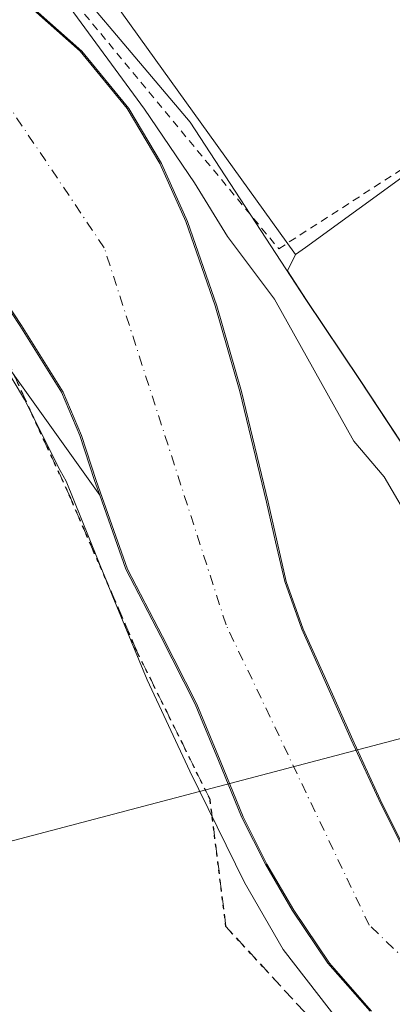
# Model space of a CAD drawing. Units: metres. Extents: x 641038 to 644485, y 4755329 to 4757713.
# Drawn here: x 641531 to 641580, y 4755983 to 4756111 of the extents above; entities that cross this region are included whole.
import ezdxf

# ---------------------------------------------------------------- set-up
doc = ezdxf.new("R2010")
doc.units = ezdxf.units.M
doc.header["$MEASUREMENT"] = 0
for name, pattern in [('DGN Style 2', [1.648017, 0.98881, -0.659207]), ('DGN Style 3', [2.307223, 1.648017, -0.659207]), ('DGN Style 4', [2.638475, 1.318413, -0.659207, 0.001648, -0.659207]), ('DGN Style 5', [1.153612, 0.494405, -0.659207])]:
    doc.linetypes.add(name, pattern=pattern)
for name, color, linetype, lineweight in [('Alambrada', 7, 'DGN Style 2', 0), ('Corriente natural Cxs', 4, 'Continuous', 13), ('Corriente natural eje', 4, 'DGN Style 4', 0), ('Curva de nivel normal', 30, 'Continuous', 0), ('Espacio natural protegido', 121, 'Continuous', 13), ('Espacio natural protegido CxS', 121, 'Continuous', 0), ('Matorral CxS', 135, 'Continuous', 0), ('Núcleo urbano CxS', 7, 'Continuous', 0), ('Pastizal CxS', 92, 'Continuous', 0), ('Prado CxS', 92, 'Continuous', 0), ('Ruta', 7, 'DGN Style 5', 30), ('Senda', 7, 'DGN Style 3', 0), ('Suelo desnudo CxS', 253, 'Continuous', 0), ('Tendido', 6, 'Continuous', 0)]:
    doc.layers.add(name, color=color, linetype=linetype, lineweight=lineweight)

# ---------------------------------------------------------------- blocks, each defined once
blk = doc.blocks.new('*U21')
at = {"layer": 'Prado CxS', "color": 92, "linetype": 'Continuous', "lineweight": 0}
blk.add_polyline3d([(641471.6103, 4756147.0737, 695.4183), (641541.4353, 4756049.1332, 694.6933), (641544.8501, 4756039.4801, 694.7403), (641549.4001, 4756030.6701, 694.3748), (641553.9001, 4756021.8301, 694.4975), (641554.5985, 4756020.1304, 694.4816), (641556.9201, 4756014.4801, 694.4723), (641559.9501, 4756007.1201, 694.2327), (641563.0401, 4756000.9401, 694.1017), (641566.5201, 4755994.9401, 694.2777), (641571.1801, 4755988.0101, 694.0428), (641576.6901, 4755981.7601, 694.1327)], dxfattribs=at)
blk = doc.blocks.new('*U27')
at = {"layer": 'Suelo desnudo CxS', "color": 253, "linetype": 'Continuous', "lineweight": 0}
for points in [[(641576.6901, 4755981.7601, 694.1327), (641571.1801, 4755988.0101, 694.0428), (641566.5201, 4755994.9401, 694.2777), (641563.0401, 4756000.9401, 694.1017), (641559.9501, 4756007.1201, 694.2327), (641556.9201, 4756014.4801, 694.4723), (641554.5985, 4756020.1304, 694.4816), (641553.9001, 4756021.8301, 694.4975), (641549.4001, 4756030.6701, 694.3748), (641544.8501, 4756039.4801, 694.7403), (641541.4353, 4756049.1332, 694.6933), (641540.7501, 4756051.0701, 694.4628), (641538.8501, 4756056.9301, 694.045), (641536.4702, 4756062.5901, 693.7958), (641531.0102, 4756071.3101, 694.2056), (641525.3501, 4756079.9101, 694.3017)], [(641531.6901, 4756113.5301, 693.2679), (641538.9101, 4756107.1201, 694.1721), (641545.0301, 4756099.6301, 694.5359), (641549.3001, 4756092.4401, 693.7651), (641552.6601, 4756084.8801, 693.4788), (641556.4901, 4756073.8601, 692.8938), (641559.7301, 4756062.6801, 692.8548), (641561.4701, 4756055.4401, 692.6345), (641563.1901, 4756048.2001, 692.5857), (641564.3501, 4756043.0301, 692.5811), (641565.5601, 4756037.8601, 692.5243), (641567.7801, 4756031.6301, 692.5616), (641570.4902, 4756025.5701, 692.8225), (641574.2202, 4756017.1701, 692.9879), (641578.0801, 4756008.8201, 692.8335), (641580.6001, 4756003.8201, 693.1293), (641583.6001, 4755999.0501, 693.4938), (641588.0002, 4755993.9401, 693.1812), (641593.0401, 4755989.5101, 693.1309), (641599.5701, 4755984.3801, 693.4506), (641606.0901, 4755979.2601, 693.5753)]]:
    blk.add_polyline3d(points, dxfattribs=at)

msp = doc.modelspace()

# ---------------------------------------------------------------- linework, layer by layer
at = {"layer": 'Alambrada', "color": 7, "linetype": 'DGN Style 2', "lineweight": 0}
msp.add_polyline3d([(641551.9601, 4756139.3001, 702.0662), (641532.1201, 4756120.8501, 703.5031), (641564.7801, 4756081.3101, 702.8062), (641584.2601, 4756093.9101, 700.0851)], dxfattribs=at)
at = {"layer": 'Corriente natural Cxs', "color": 4, "linetype": 'Continuous', "lineweight": 13}
for points in [[(641531.9018, 4756113.5301, 693.2807), (641539.1218, 4756107.1201, 694.2721), (641545.2418, 4756099.6301, 694.6355), (641549.5118, 4756092.4401, 693.8524), (641552.8718, 4756084.8801, 693.5655), (641556.7018, 4756073.8601, 692.9242), (641559.9418, 4756062.6801, 692.8924), (641561.6818, 4756055.4401, 692.6492), (641563.4018, 4756048.2001, 692.6235), (641564.5618, 4756043.0301, 692.6075), (641565.7718, 4756037.8601, 692.5281), (641567.9918, 4756031.6301, 692.592), (641570.7018, 4756025.5701, 692.8465), (641574.4318, 4756017.1701, 693.0256), (641578.2918, 4756008.8201, 692.8646), (641580.8118, 4756003.8201, 693.1583), (641583.8118, 4755999.0501, 693.5052), (641588.2118, 4755993.9401, 693.1922), (641593.2518, 4755989.5101, 693.1685), (641599.7818, 4755984.3801, 693.4958), (641606.3018, 4755979.2601, 693.6097)], [(641531.9018, 4756113.5301, 693.2807), (641539.1218, 4756107.1201, 694.2721), (641545.2418, 4756099.6301, 694.6355), (641549.5118, 4756092.4401, 693.8524), (641552.8718, 4756084.8801, 693.5655), (641556.7018, 4756073.8601, 692.9242), (641559.9418, 4756062.6801, 692.8924), (641561.6818, 4756055.4401, 692.6492), (641563.4018, 4756048.2001, 692.6235), (641564.5618, 4756043.0301, 692.6075), (641565.7718, 4756037.8601, 692.5281), (641567.9918, 4756031.6301, 692.592), (641570.7018, 4756025.5701, 692.8465), (641574.4318, 4756017.1701, 693.0256), (641578.2918, 4756008.8201, 692.8646), (641580.8118, 4756003.8201, 693.1583), (641583.8118, 4755999.0501, 693.5052), (641588.2118, 4755993.9401, 693.1922), (641593.2518, 4755989.5101, 693.1685), (641599.7818, 4755984.3801, 693.4958), (641606.3018, 4755979.2601, 693.6097)], [(641576.9018, 4755981.7601, 694.0463), (641571.3918, 4755988.0101, 693.964), (641566.7318, 4755994.9401, 694.2141), (641563.2518, 4756000.9401, 694.061), (641560.1618, 4756007.1201, 694.1427), (641557.1318, 4756014.4801, 694.4368), (641554.1118, 4756021.8301, 694.4431), (641549.6118, 4756030.6701, 694.3264), (641545.0618, 4756039.4801, 694.6987), (641540.9618, 4756051.0701, 694.4345), (641539.0618, 4756056.9301, 694.0006), (641536.6818, 4756062.5901, 693.7374), (641531.2218, 4756071.3101, 694.1612), (641525.5618, 4756079.9101, 694.2573)], [(641576.9018, 4755981.7601, 694.0463), (641571.3918, 4755988.0101, 693.964), (641566.7318, 4755994.9401, 694.2141), (641563.2518, 4756000.9401, 694.061), (641560.1618, 4756007.1201, 694.1427), (641557.1318, 4756014.4801, 694.4368), (641554.1118, 4756021.8301, 694.4431), (641549.6118, 4756030.6701, 694.3264), (641545.0618, 4756039.4801, 694.6987), (641540.9618, 4756051.0701, 694.4345), (641539.0618, 4756056.9301, 694.0006), (641536.6818, 4756062.5901, 693.7374), (641531.2218, 4756071.3101, 694.1612), (641525.5618, 4756079.9101, 694.2573)]]:
    msp.add_polyline3d(points, dxfattribs=at)
at = {"layer": 'Corriente natural eje', "color": 4, "linetype": 'DGN Style 4', "lineweight": 0}
msp.add_polyline3d([(641683.8857, 4755922.2182, 692.8345), (641611.4701, 4755962.1401, 692.3211), (641589.6701, 4755980.5101, 692.5967), (641576.5901, 4755992.9701, 692.6198), (641557.9101, 4756032.2201, 693.0021), (641542.0301, 4756081.4401, 691.8495), (641529.4001, 4756100.2201, 692.2632), (641514.7701, 4756112.9901, 692.6716), (641510.744, 4756117.5369, 692.6532)], dxfattribs=at)
at = {"layer": 'Curva de nivel normal', "color": 30, "linetype": 'Continuous', "lineweight": 0, "elevation": 695, "flags": 128}
for points in [[(641537.12, 4756113.42), (641547.26, 4756099.53), (641553.78, 4756089.93), (641558.12, 4756082.93), (641564.24, 4756074.72), (641574.56, 4756056.17), (641578.55, 4756051.55), (641582.39, 4756044.91)], [(641528.68, 4756066.6), (641531.62, 4756061.63), (641536.27, 4756052.35), (641537.0586, 4756050.9441), (641543.1339, 4756035.8571), (641547.6318, 4756025.0092), (641553.1881, 4756013.1029), (641560.3318, 4755998.5508), (641565.3589, 4755989.8195), (641574.3548, 4755978.1779)]]:
    msp.add_lwpolyline(points, dxfattribs=at)
at = {"layer": 'Espacio natural protegido', "color": 121, "linetype": 'Continuous', "lineweight": 13, "flags": 128}
msp.add_lwpolyline([(641669.8818, 4755953.9132), (641631.5436, 4755980.0297), (641629.3957, 4755984.7178), (641631.3147, 4755986.4437), (641601.6125, 4756020.1672), (641596.8627, 4756031.4772), (641575.2964, 4756064.2286), (641568.3156, 4756074.6777), (641553.2541, 4756097.8329), (641531.3797, 4756123.7672)], dxfattribs=at)
at = {"layer": 'Espacio natural protegido CxS', "color": 121, "linetype": 'Continuous', "lineweight": 0, "flags": 128}
msp.add_lwpolyline([(641531.3797, 4756123.7672), (641553.2541, 4756097.8329), (641568.3156, 4756074.6777), (641575.2964, 4756064.2286), (641596.8627, 4756031.4772), (641601.6125, 4756020.1672), (641631.3147, 4755986.4437), (641629.3957, 4755984.7178), (641631.5436, 4755980.0297), (641669.8818, 4755953.9132)], dxfattribs=at)
at = {"layer": 'Matorral CxS', "color": 135, "linetype": 'Continuous', "lineweight": 0, "extrusion": (-0.016087, 0.022452, 0.999618), "elevation": 97161.7174, "flags": 128}
msp.add_lwpolyline([(-3291561.2363, -3491197.8582), (-3291561.2363, -3491145.2415)], dxfattribs=at)
at = {"layer": 'Matorral CxS', "color": 135, "linetype": 'Continuous', "lineweight": 0}
for points in [[(641541.4353, 4756049.1332, 694.6933), (641471.6103, 4756147.0737, 695.4183), (641451.8863, 4756180.7419, 695.3642), (641432.4279, 4756190.0583, 695.7223), (641411.2757, 4756178.4211, 695.2272), (641370.9271, 4756179.3161, 694.9443), (641367.2623, 4756178.3781, 695.0672), (641336.9691, 4756170.6259, 694.2069), (641314.9229, 4756159.0167, 694.37), (641282.4335, 4756127.6729, 694.8871), (641269.6699, 4756105.6143, 694.6721), (641279.2547, 4756063.0995, 694.1479), (641287.9969, 4756038.6063, 693.7574), (641296.7391, 4755976.2077, 693.5502), (641300.5843, 4755939.6341, 692.9235), (641317.7561, 4755906.0561, 692.8444), (641331.1625, 4755883.8961, 692.9339), (641339.9051, 4755865.2351, 692.8482), (641345.7335, 4755842.4913, 692.5058), (641348.6479, 4755818.5819, 692.4639), (641349.2305, 4755799.9211, 692.1995), (641328.8937, 4755771.8399, 691.2122), (641331.7425, 4755766.6821, 692.6924)], [(641501.6301, 4756114.8601, 694.2152), (641507.2601, 4756108.0401, 693.9686), (641512.6101, 4756101.4601, 694.4207), (641517.8601, 4756094.7901, 694.1554), (641521.8501, 4756087.4901, 694.2935), (641525.3501, 4756079.9101, 694.3017), (641531.0102, 4756071.3101, 694.2056), (641536.4702, 4756062.5901, 693.7958), (641538.8501, 4756056.9301, 694.045), (641540.7501, 4756051.0701, 694.4628), (641541.4353, 4756049.1332, 694.6933), (641471.6103, 4756147.0737, 695.4183)], [(641536.3441, 4756123.3049, 696.1158), (641566.9775, 4756080.5497, 697.5691), (641565.9485, 4756078.4101, 696.8244), (641568.4205, 4756074.6095, 696.503), (641575.4013, 4756064.1605, 696.8895), (641596.9673, 4756031.4091, 697.3535), (641596.0985, 4756023.7097, 696.1679), (641589.8763, 4756021.6655, 694.9792), (641589.3429, 4756016.0657, 695.0383), (641596.4557, 4756011.2687, 695.2607), (641599.2091, 4756007.3545, 695.308), (641600.0091, 4756002.3767, 695.0481), (641605.4309, 4755997.4877, 695.4766), (641623.0305, 4755992.0651, 696.353), (641626.1415, 4755983.7985, 695.7174), (641637.2225, 4755970.5295, 695.0567), (641665.1917, 4755950.9341, 694.9414), (641676.8853, 4755948.2475, 695.5989)], [(641541.4353, 4756049.1332, 694.6933), (641540.7501, 4756051.0701, 694.4628), (641538.8501, 4756056.9301, 694.045), (641536.4702, 4756062.5901, 693.7958), (641531.0102, 4756071.3101, 694.2056), (641525.3501, 4756079.9101, 694.3017), (641521.8501, 4756087.4901, 694.2935), (641517.8601, 4756094.7901, 694.1554), (641512.6101, 4756101.4601, 694.4207), (641507.2601, 4756108.0401, 693.9686), (641501.6301, 4756114.8601, 694.2152)], [(641606.0901, 4755979.2601, 693.5753), (641599.5701, 4755984.3801, 693.4506), (641593.0401, 4755989.5101, 693.1309), (641588.0002, 4755993.9401, 693.1812), (641583.6001, 4755999.0501, 693.4938), (641580.6001, 4756003.8201, 693.1293), (641578.0801, 4756008.8201, 692.8335), (641574.2202, 4756017.1701, 692.9879), (641570.4902, 4756025.5701, 692.8225), (641567.7801, 4756031.6301, 692.5616), (641565.5601, 4756037.8601, 692.5243), (641564.3501, 4756043.0301, 692.5811), (641563.1901, 4756048.2001, 692.5857), (641561.4701, 4756055.4401, 692.6345), (641559.7301, 4756062.6801, 692.8548), (641556.4901, 4756073.8601, 692.8938), (641552.6601, 4756084.8801, 693.4788), (641549.3001, 4756092.4401, 693.7651), (641545.0301, 4756099.6301, 694.5359), (641538.9101, 4756107.1201, 694.1721), (641531.6901, 4756113.5301, 693.2679)], [(641606.0901, 4755979.2601, 693.5753), (641599.5701, 4755984.3801, 693.4506), (641593.0401, 4755989.5101, 693.1309), (641588.0002, 4755993.9401, 693.1812), (641583.6001, 4755999.0501, 693.4938), (641580.6001, 4756003.8201, 693.1293), (641578.0801, 4756008.8201, 692.8335), (641574.2202, 4756017.1701, 692.9879), (641570.4902, 4756025.5701, 692.8225), (641567.7801, 4756031.6301, 692.5616), (641565.5601, 4756037.8601, 692.5243), (641564.3501, 4756043.0301, 692.5811), (641563.1901, 4756048.2001, 692.5857), (641561.4701, 4756055.4401, 692.6345), (641559.7301, 4756062.6801, 692.8548), (641556.4901, 4756073.8601, 692.8938), (641552.6601, 4756084.8801, 693.4788), (641549.3001, 4756092.4401, 693.7651), (641545.0301, 4756099.6301, 694.5359), (641538.9101, 4756107.1201, 694.1721), (641531.6901, 4756113.5301, 693.2679)], [(641566.9775, 4756080.5497, 697.5691), (641565.9485, 4756078.4101, 696.8244), (641568.4205, 4756074.6095, 696.503), (641575.4013, 4756064.1605, 696.8895), (641596.9673, 4756031.4091, 697.3535), (641596.0985, 4756023.7097, 696.1679), (641589.8763, 4756021.6655, 694.9792), (641589.3429, 4756016.0657, 695.0383), (641596.4557, 4756011.2687, 695.2607), (641599.2091, 4756007.3545, 695.308), (641600.0091, 4756002.3767, 695.0481), (641605.4309, 4755997.4877, 695.4766), (641623.0305, 4755992.0651, 696.353), (641626.1415, 4755983.7985, 695.7174), (641637.2225, 4755970.5295, 695.0567), (641665.1917, 4755950.9341, 694.9414), (641676.8853, 4755948.2475, 695.5989), (641686.3665, 4755942.5585, 695.3852), (641691.8431, 4755941.1515, 695.4727)]]:
    msp.add_polyline3d(points, dxfattribs=at)
at = {"layer": 'Núcleo urbano CxS', "color": 7, "linetype": 'Continuous', "lineweight": 0, "extrusion": (-0.016087, 0.022452, 0.999618), "elevation": 97161.7174, "flags": 128}
msp.add_lwpolyline([(-3291561.2363, -3491197.8582), (-3291561.2363, -3491145.2415)], dxfattribs=at)
at = {"layer": 'Núcleo urbano CxS', "color": 7, "linetype": 'Continuous', "lineweight": 0}
for points in [[(641670.3887, 4755993.2063, 700.1952), (641668.6887, 4755997.6383, 700.4586), (641662.1967, 4756001.8733, 700.4034), (641660.1733, 4756007.6159, 700.455), (641654.0949, 4756011.6669, 700.1788), (641643.2893, 4756001.1981, 698.7748), (641603.4437, 4756048.1341, 698.198), (641613.5733, 4756058.9389, 698.8539), (641608.5111, 4756077.1743, 699.9871), (641605.1361, 4756081.5613, 699.8814), (641589.2641, 4756096.7573, 698.2793), (641568.2843, 4756081.4999, 697.8497), (641566.9775, 4756080.5497, 697.5691), (641536.3441, 4756123.3049, 696.1158)], [(641696.8549, 4755951.7559, 697.211), (641694.5309, 4755953.1363, 697.4048), (641665.9115, 4755970.1335, 697.7045), (641671.6541, 4755982.2903, 699.0552), (641672.0145, 4755988.9753, 699.8798), (641670.3887, 4755993.2063, 700.1952), (641668.6887, 4755997.6383, 700.4586), (641662.1967, 4756001.8733, 700.4034), (641660.1733, 4756007.6159, 700.455), (641654.0949, 4756011.6669, 700.1788), (641643.2893, 4756001.1981, 698.7748), (641603.4437, 4756048.1341, 698.198), (641613.5733, 4756058.9389, 698.8539), (641608.5111, 4756077.1743, 699.9871), (641605.1361, 4756081.5613, 699.8814), (641589.2641, 4756096.7573, 698.2793), (641568.2843, 4756081.4999, 697.8497), (641566.9775, 4756080.5497, 697.5691)]]:
    msp.add_polyline3d(points, dxfattribs=at)
at = {"layer": 'Pastizal CxS', "color": 92, "linetype": 'Continuous', "lineweight": 0}
for points in [[(641596.9673, 4756031.4091, 697.3535), (641575.4013, 4756064.1605, 696.8895), (641568.4205, 4756074.6095, 696.503), (641565.9485, 4756078.4101, 696.8244), (641566.9775, 4756080.5497, 697.5691), (641568.2843, 4756081.4999, 697.8497), (641589.2641, 4756096.7573, 698.2793)], [(641696.8549, 4755951.7559, 697.211), (641694.5309, 4755953.1363, 697.4048), (641665.9115, 4755970.1335, 697.7045), (641671.6541, 4755982.2903, 699.0552), (641672.0145, 4755988.9753, 699.8798), (641670.3887, 4755993.2063, 700.1952), (641668.6887, 4755997.6383, 700.4586), (641662.1967, 4756001.8733, 700.4034), (641660.1733, 4756007.6159, 700.455), (641654.0949, 4756011.6669, 700.1788), (641643.2893, 4756001.1981, 698.7748), (641603.4437, 4756048.1341, 698.198), (641613.5733, 4756058.9389, 698.8539), (641608.5111, 4756077.1743, 699.9871), (641605.1361, 4756081.5613, 699.8814), (641589.2641, 4756096.7573, 698.2793), (641568.2843, 4756081.4999, 697.8497), (641566.9775, 4756080.5497, 697.5691)], [(641566.9775, 4756080.5497, 697.5691), (641565.9485, 4756078.4101, 696.8244), (641568.4205, 4756074.6095, 696.503), (641575.4013, 4756064.1605, 696.8895), (641596.9673, 4756031.4091, 697.3535), (641596.0985, 4756023.7097, 696.1679), (641589.8763, 4756021.6655, 694.9792), (641589.3429, 4756016.0657, 695.0383), (641596.4557, 4756011.2687, 695.2607), (641599.2091, 4756007.3545, 695.308), (641600.0091, 4756002.3767, 695.0481), (641605.4309, 4755997.4877, 695.4766), (641623.0305, 4755992.0651, 696.353), (641626.1415, 4755983.7985, 695.7174), (641637.2225, 4755970.5295, 695.0567), (641665.1917, 4755950.9341, 694.9414), (641676.8853, 4755948.2475, 695.5989), (641686.3665, 4755942.5585, 695.3852), (641691.8431, 4755941.1515, 695.4727)]]:
    msp.add_polyline3d(points, dxfattribs=at)
at = {"layer": 'Prado CxS', "color": 92, "linetype": 'Continuous', "lineweight": 0}
for points in [[(641541.4353, 4756049.1332, 694.6933), (641471.6103, 4756147.0737, 695.4183), (641451.8863, 4756180.7419, 695.3642), (641432.4279, 4756190.0583, 695.7223), (641411.2757, 4756178.4211, 695.2272), (641370.9271, 4756179.3161, 694.9443), (641367.2623, 4756178.3781, 695.0672), (641336.9691, 4756170.6259, 694.2069), (641314.9229, 4756159.0167, 694.37), (641282.4335, 4756127.6729, 694.8871), (641269.6699, 4756105.6143, 694.6721), (641279.2547, 4756063.0995, 694.1479), (641287.9969, 4756038.6063, 693.7574), (641296.7391, 4755976.2077, 693.5502), (641300.5843, 4755939.6341, 692.9235), (641317.7561, 4755906.0561, 692.8444), (641331.1625, 4755883.8961, 692.9339), (641339.9051, 4755865.2351, 692.8482), (641345.7335, 4755842.4913, 692.5058), (641348.6479, 4755818.5819, 692.4639), (641349.2305, 4755799.9211, 692.1995), (641328.8937, 4755771.8399, 691.2122), (641331.7425, 4755766.6821, 692.6924)], [(641541.4353, 4756049.1332, 694.6933), (641544.8501, 4756039.4801, 694.7403), (641549.4001, 4756030.6701, 694.3748), (641553.9001, 4756021.8301, 694.4975), (641554.5985, 4756020.1304, 694.4816), (641556.9201, 4756014.4801, 694.4723), (641559.9501, 4756007.1201, 694.2327), (641563.0401, 4756000.9401, 694.1017), (641566.5201, 4755994.9401, 694.2777), (641571.1801, 4755988.0101, 694.0428), (641576.6901, 4755981.7601, 694.1327)]]:
    msp.add_polyline3d(points, dxfattribs=at)
at = {"layer": 'Ruta', "color": 7, "linetype": 'DGN Style 5', "lineweight": 30}
msp.add_polyline3d([(641577.5447, 4755971.3987, 699.0265), (641557.8983, 4755992.7969, 700.2552), (641555.8301, 4756009.3901, 698.741), (641546.2701, 4756028.7801, 703.1329), (641537.6601, 4756048.7201, 715.2353), (641529.4401, 4756066.6401, 710.6972)], dxfattribs=at)
at = {"layer": 'Senda', "color": 7, "linetype": 'DGN Style 3', "lineweight": 0}
msp.add_polyline3d([(641605.9275, 4755946.4525, 703.2852), (641600.5697, 4755948.4987, 705.3639), (641587.4305, 4755960.3867, 699.1789), (641577.5447, 4755971.3987, 699.0265), (641557.8983, 4755992.7969, 700.2552), (641555.8301, 4756009.3901, 698.741), (641546.2701, 4756028.7801, 703.1329), (641537.6601, 4756048.7201, 715.2353), (641529.4401, 4756066.6401, 710.6972), (641518.7701, 4756085.6201, 710.8929), (641508.9901, 4756100.8301, 710.0531), (641494.7601, 4756119.8101, 705.1521), (641479.0201, 4756141.3901, 705.0523), (641463.2401, 4756164.9401, 708.1297), (641453.4601, 4756178.0801, 702.8778), (641452.4762, 4756179.4879, 702.0847), (641443.6722, 4756183.3102, 698.1394), (641437.7985, 4756182.9927, 696.4745), (641434.306, 4756181.0877, 696.2925), (641429.226, 4756176.8015, 695.9514), (641422.8759, 4756175.214, 698.0316), (641416.0497, 4756174.8965, 698.0269)], dxfattribs=at)
at = {"layer": 'Suelo desnudo CxS', "color": 253, "linetype": 'Continuous', "lineweight": 0}
for points in [[(641541.4353, 4756049.1332, 694.6933), (641540.7501, 4756051.0701, 694.4628), (641538.8501, 4756056.9301, 694.045), (641536.4702, 4756062.5901, 693.7958), (641531.0102, 4756071.3101, 694.2056), (641525.3501, 4756079.9101, 694.3017), (641521.8501, 4756087.4901, 694.2935), (641517.8601, 4756094.7901, 694.1554), (641512.6101, 4756101.4601, 694.4207), (641507.2601, 4756108.0401, 693.9686), (641501.6301, 4756114.8601, 694.2152)], [(641606.0901, 4755979.2601, 693.5753), (641599.5701, 4755984.3801, 693.4506), (641593.0401, 4755989.5101, 693.1309), (641588.0002, 4755993.9401, 693.1812), (641583.6001, 4755999.0501, 693.4938), (641580.6001, 4756003.8201, 693.1293), (641578.0801, 4756008.8201, 692.8335), (641574.2202, 4756017.1701, 692.9879), (641570.4902, 4756025.5701, 692.8225), (641567.7801, 4756031.6301, 692.5616), (641565.5601, 4756037.8601, 692.5243), (641564.3501, 4756043.0301, 692.5811), (641563.1901, 4756048.2001, 692.5857), (641561.4701, 4756055.4401, 692.6345), (641559.7301, 4756062.6801, 692.8548), (641556.4901, 4756073.8601, 692.8938), (641552.6601, 4756084.8801, 693.4788), (641549.3001, 4756092.4401, 693.7651), (641545.0301, 4756099.6301, 694.5359), (641538.9101, 4756107.1201, 694.1721), (641531.6901, 4756113.5301, 693.2679)], [(641541.4353, 4756049.1332, 694.6933), (641544.8501, 4756039.4801, 694.7403), (641549.4001, 4756030.6701, 694.3748), (641553.9001, 4756021.8301, 694.4975), (641554.5985, 4756020.1304, 694.4816), (641556.9201, 4756014.4801, 694.4723), (641559.9501, 4756007.1201, 694.2327), (641563.0401, 4756000.9401, 694.1017), (641566.5201, 4755994.9401, 694.2777), (641571.1801, 4755988.0101, 694.0428), (641576.6901, 4755981.7601, 694.1327)]]:
    msp.add_polyline3d(points, dxfattribs=at)
at = {"layer": 'Tendido', "color": 6, "linetype": 'Continuous', "lineweight": 0}
msp.add_polyline3d([(642239.6066, 4756309.6156, 718.1768), (642180.2068, 4756271.8066, 710.663), (642088.4361, 4756213.8348, 729.0046), (642038.4495, 4756183.284, 737.339), (641978.7593, 4756146.1364, 746.2008), (641943.2522, 4756122.7472, 744.8421), (641869.6979, 4756077.6621, 736.5486), (641846.4967, 4756062.8108, 743.5139), (641781.94, 4756068.38, 734.2133), (641597.19, 4756021.71, 701.4102), (641485.9301, 4755992.3621, 721.2023), (641432.8199, 4755977.8793, 726.5042), (641373.8177, 4755962.7981, 711.6765), (641187.6829, 4755913.3209, 738.9112), (641158.1818, 4755901.6792, 733.7679), (641092.9619, 4755875.0885, 707.4133), (641074.4109, 4755867.4461, 699.9619)], dxfattribs=at)

# ---------------------------------------------------------------- block references
at = {"layer": 'Prado CxS', "color": 92, "linetype": 'Continuous', "lineweight": 0}
msp.add_blockref('*U21', (0, 0), dxfattribs=at)
at = {"layer": 'Suelo desnudo CxS', "color": 253, "linetype": 'Continuous', "lineweight": 0}
msp.add_blockref('*U27', (0, 0), dxfattribs=at)

doc.saveas('drawing.dxf')
